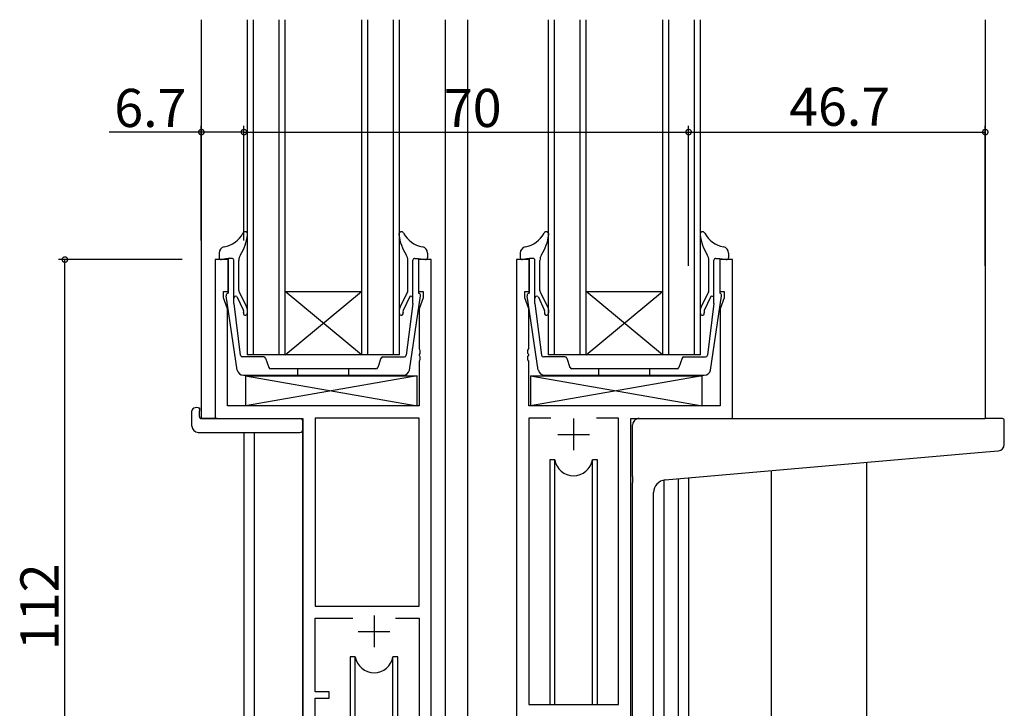
# Model space of a CAD drawing. Extents: x 0 to 1133, y 0 to 806.
# Drawn here: x 114 to 269, y 222 to 331 of the extents above; entities that cross this region are included whole.
import ezdxf

# ---------------------------------------------------------------- set-up
doc = ezdxf.new("R2010")
doc.units = 0
for name, color, linetype in [('YKK_11', 7, 'CONTINUOUS'), ('YKK_12', 2, 'CONTINUOUS'), ('YKK_13', 4, 'CONTINUOUS'), ('YKK_D', 6, 'CONTINUOUS')]:
    doc.layers.add(name, color=color, linetype=linetype)
doc.styles.get("Standard").update_dxf_attribs({"font": 'ROMANS.SHX', "bigfont": 'EXTFONT.SHX'})

msp = doc.modelspace()

# ---------------------------------------------------------------- linework, layer by layer
at = {"layer": 'YKK_11', "color": 0, "linetype": 'ByBlock', "lineweight": -2}
for p, q in [((146.5, 293), (144.5, 293)), ((144.5, 293), (144.5, 268)), ((146.5, 288), (146.5, 293)), ((178.5, 293), (176.5, 293)), ((176.5, 293), (176.5, 288)), ((178.5, 207), (178.5, 293)), ((191.9, 293), (191.9, 212.65)), ((193.9, 293), (191.9, 293)), ((193.9, 288), (193.9, 293)), ((225.9, 293), (223.9, 293)), ((223.9, 293), (223.9, 288)), ((225.9, 268), (225.9, 293)), ((145.8, 287), (145.8, 288)), ((145.8, 288), (146.5, 288)), ((146.43, 285.27), (145.8, 287)), ((176.5, 288), (177.2, 288)), ((177.2, 287), (176.57, 285.27)), ((177.2, 288), (177.2, 287)), ((193.2, 287), (193.2, 288)), ((193.2, 288), (193.9, 288)), ((193.83, 285.27), (193.2, 287)), ((223.9, 288), (224.6, 288)), ((224.6, 287), (223.97, 285.27)), ((224.6, 288), (224.6, 287)), ((146.43, 270), (146.43, 285.27)), ((176.57, 285.27), (176.57, 278.96)), ((193.83, 278.96), (193.83, 285.27)), ((223.97, 285.27), (223.97, 270)), ((176.57, 278.96), (176.69, 278.78)), ((176.69, 278.23), (176.57, 278.05)), ((176.57, 278.05), (176.57, 277.96)), ((176.57, 277.96), (176.69, 277.78)), ((176.69, 278.78), (176.69, 278.23)), ((176.69, 277.78), (176.69, 277.23)), ((193.71, 278.78), (193.83, 278.96)), ((193.71, 278.23), (193.71, 278.78)), ((193.83, 278.05), (193.71, 278.23)), ((193.71, 277.78), (193.83, 277.96)), ((193.71, 277.23), (193.71, 277.78)), ((193.83, 277.96), (193.83, 278.05)), ((176.69, 277.23), (176.57, 277.05)), ((176.57, 277.05), (176.57, 270)), ((193.83, 277.05), (193.71, 277.23)), ((193.83, 270), (193.83, 277.05)), ((176.57, 270), (146.43, 270)), ((223.97, 270), (193.83, 270)), ((144.5, 268), (158.3, 268)), ((158.3, 268), (158.3, 181.65)), ((160.23, 268.07), (160.23, 238.5)), ((176.57, 268.07), (160.23, 268.07)), ((160.23, 268.07), (160.23, 238.5)), ((176.57, 238.5), (176.57, 268.07)), ((197.32, 268.07), (193.83, 268.07)), ((193.83, 268.07), (193.83, 223)), ((197.32, 268.07), (193.83, 268.07)), ((207.97, 268.07), (204.49, 268.07)), ((207.97, 223), (207.97, 268.07)), ((209.9, 219), (209.9, 268)), ((209.9, 268), (225.9, 268)), ((160.23, 238.5), (176.57, 238.5)), ((160.23, 225), (160.23, 236.57)), ((160.23, 236.57), (166.15, 236.57)), ((172.85, 236.57), (176.57, 236.57)), ((172.85, 236.57), (176.57, 236.57)), ((176.57, 236.57), (176.57, 207.07)), ((162.4, 225), (160.23, 225)), ((162.4, 224), (162.4, 225)), ((160.23, 211), (160.23, 224)), ((160.23, 224), (162.4, 224)), ((193.83, 223), (207.97, 223))]:
    msp.add_line(p, q, dxfattribs=at)
at = {"layer": 'YKK_11', "color": 2}
for p, q in [((200.9, 268), (200.9, 263)), ((198.4, 265.5), (203.4, 265.5)), ((169.5, 237), (169.5, 232)), ((167, 234.5), (172, 234.5))]:
    msp.add_line(p, q, dxfattribs=at)
at = {"layer": 'YKK_12'}
for p, q in [((142.3, 330.75), (142.3, 268)), ((149.5, 330.75), (149.5, 278)), ((150.5, 278), (150.5, 330.75)), ((154.5, 330.75), (154.5, 278)), ((155.5, 278), (155.5, 330.75)), ((167.5, 330.75), (167.5, 278)), ((168.5, 278), (168.5, 330.75)), ((172.5, 330.75), (172.5, 278)), ((173.5, 278), (173.5, 330.75)), ((180.7, 330.75), (180.7, 181)), ((184.2, 330.75), (184.2, 212)), ((196.9, 330.75), (196.9, 278)), ((197.9, 278), (197.9, 330.75)), ((201.9, 330.75), (201.9, 278)), ((202.9, 278), (202.9, 330.75)), ((214.9, 330.75), (214.9, 278)), ((215.9, 278), (215.9, 330.75)), ((219.9, 330.75), (219.9, 278)), ((220.9, 278), (220.9, 330.75)), ((265.7, 330.75), (265.7, 268)), ((155.5, 288), (167.5, 288)), ((155.5, 278), (167.5, 288)), ((167.5, 278), (155.5, 288)), ((202.9, 288), (214.9, 288)), ((202.9, 278), (214.9, 288)), ((214.9, 278), (202.9, 288)), ((173.5, 278), (149.5, 278)), ((220.9, 278), (196.9, 278)), ((144.8, 268), (142.3, 268)), ((158.3, 181), (158.3, 267.7)), ((225.6, 268), (246.7, 268)), ((149, 265.82), (149, 175.3)), ((150.63, 265.82), (150.63, 176)), ((247, 261.11), (247, 216.71)), ((232, 259.79), (232, 217)), ((215.1, 258.3), (215.1, 217)), ((217.37, 258.51), (217.37, 217)), ((219, 258.66), (219, 217))]:
    msp.add_line(p, q, dxfattribs=at)
at = {"layer": 'YKK_13'}
for p, q in [((145.1, 294.03), (145.1, 293.3)), ((146.5, 293.2), (145.46, 293.01)), ((147.1, 293.2), (146.5, 293.2)), ((146.5, 293.2), (146.5, 287.7)), ((175.9, 293.2), (176.5, 293.2)), ((176.5, 293.2), (176.5, 287.7)), ((176.5, 293.2), (177.55, 293.01)), ((177.9, 294.03), (177.9, 293.3)), ((192.5, 294.03), (192.5, 293.3)), ((193.9, 293.2), (192.86, 293.01)), ((194.5, 293.2), (193.9, 293.2)), ((193.9, 293.2), (193.9, 287.7)), ((223.3, 293.2), (223.9, 293.2)), ((223.9, 293.2), (223.9, 287.7)), ((223.9, 293.2), (224.95, 293.01)), ((225.3, 294.03), (225.3, 293.3)), ((147.4, 286.12), (147.4, 292.9)), ((148.2, 288.15), (148.2, 292.85)), ((174.8, 288.15), (174.8, 292.85)), ((175.6, 286.12), (175.6, 292.9)), ((194.8, 286.12), (194.8, 292.9)), ((195.6, 288.15), (195.6, 292.85)), ((222.2, 288.15), (222.2, 292.85)), ((223, 286.12), (223, 292.9)), ((147.95, 275.62), (146.21, 287.33)), ((147.9, 287.18), (148.93, 284.99)), ((148.25, 287.93), (149.42, 285.56)), ((174.75, 287.93), (173.58, 285.56)), ((175.11, 287.18), (174.08, 284.99)), ((175.05, 275.62), (176.79, 287.33)), ((195.35, 275.62), (193.61, 287.33)), ((195.3, 287.18), (196.33, 284.99)), ((195.65, 287.93), (196.82, 285.56)), ((222.15, 287.93), (220.98, 285.56)), ((222.51, 287.18), (221.48, 284.99)), ((222.45, 275.62), (224.19, 287.33)), ((147.4, 286.12), (148.44, 277.95)), ((175.6, 286.12), (174.56, 277.95)), ((194.8, 286.12), (195.84, 277.95)), ((223, 286.12), (221.96, 277.95)), ((149.27, 274.7), (176.27, 274.7)), ((149.27, 274.7), (149.27, 270)), ((149.27, 274.7), (176.27, 270)), ((176.27, 274.7), (149.27, 270)), ((176.27, 270), (176.27, 274.7)), ((194.13, 274.7), (221.13, 274.7)), ((194.13, 274.7), (194.13, 270)), ((194.13, 274.7), (221.13, 270)), ((221.13, 274.7), (194.13, 270)), ((221.13, 270), (221.13, 274.7)), ((141.81, 269.7), (142, 269.7)), ((142, 269.7), (142, 269.2)), ((176.27, 270), (149.27, 270)), ((221.13, 270), (194.13, 270)), ((140.82, 266.82), (140.82, 269.19)), ((142, 268.3), (142, 269.2)), ((142.3, 268), (157.8, 268)), ((158.3, 267.5), (158.3, 266.82)), ((158.3, 266.82), (158.3, 266.32)), ((210.2, 258.89), (210.2, 267)), ((211.2, 268), (265.7, 268)), ((268.4, 268), (265.7, 268)), ((268.7, 263.92), (268.7, 267.7)), ((141.81, 265.82), (157.8, 265.82)), ((215.33, 258.33), (265.79, 262.75)), ((265.79, 262.75), (267.79, 262.92)), ((197.15, 261.5), (197.15, 223)), ((197.94, 261.5), (197.15, 261.5)), ((197.94, 223), (197.94, 261.5)), ((204.65, 261.5), (203.86, 261.5)), ((203.86, 223), (203.86, 261.5)), ((204.65, 223), (204.65, 261.5)), ((210.2, 258.89), (210.2, 257.89)), ((210.2, 220.45), (210.2, 257.89)), ((213.5, 220.56), (213.5, 256.34)), ((165.75, 230.5), (165.75, 192)), ((166.54, 230.5), (165.75, 230.5)), ((166.54, 192), (166.54, 230.5)), ((173.25, 230.5), (172.46, 230.5)), ((172.46, 192), (172.46, 230.5)), ((173.25, 192), (173.25, 230.5))]:
    msp.add_line(p, q, dxfattribs=at)
at = {"layer": 'YKK_13', "linetype": 'Continuous'}
for p, q in [((152.14, 277.7), (148.74, 277.7)), ((152.42, 277.5), (152.93, 276.01)), ((170.58, 277.5), (170.07, 276.01)), ((170.87, 277.7), (174.27, 277.7)), ((199.54, 277.7), (196.14, 277.7)), ((199.82, 277.5), (200.33, 276.01)), ((217.98, 277.5), (217.47, 276.01)), ((218.27, 277.7), (221.67, 277.7)), ((148.94, 274.8), (174.07, 274.8)), ((169.79, 275.8), (153.22, 275.8)), ((157.5, 274.8), (157.5, 275.8)), ((165.5, 274.8), (165.5, 275.8)), ((196.34, 274.8), (221.47, 274.8)), ((217.19, 275.8), (200.62, 275.8)), ((204.9, 274.8), (204.9, 275.8)), ((212.9, 274.8), (212.9, 275.8))]:
    msp.add_line(p, q, dxfattribs=at)
at = {"layer": 'YKK_13'}
for centre, radius, start, end in [((145.08, 299.23), 4.3, 281.1223, 331.3222), ((141.57, 298.01), 8.1, 328.2045, 352.1233), ((149.2, 296.98), 0.4, 349.4233, 151.3222), ((173.8, 296.98), 0.4, 28.6778, 190.5767), ((181.43, 298.01), 8.1, 187.8767, 211.7955), ((177.92, 299.23), 4.3, 208.6778, 258.8777), ((192.48, 299.23), 4.3, 281.1223, 331.3222), ((188.97, 298.01), 8.1, 328.2045, 352.1233), ((196.6, 296.98), 0.4, 349.4233, 151.3222), ((221.2, 296.98), 0.4, 28.6778, 190.5767), ((228.83, 298.01), 8.1, 187.8767, 211.7955), ((225.32, 299.23), 4.3, 208.6778, 258.8777), ((146.1, 294.03), 1, 101.1223, 180), ((176.9, 294.03), 1, 0, 78.8777), ((193.5, 294.03), 1, 101.1223, 180), ((224.3, 294.03), 1, 0, 78.8777), ((145.4, 293.3), 0.3, 180, 280.5655), ((147.1, 292.9), 0.3, 0, 90), ((149.9, 292.85), 1.7, 148.2045, 180), ((173.1, 292.85), 1.7, 0, 31.7955), ((175.9, 292.9), 0.3, 90, 180), ((177.6, 293.3), 0.3, 259.4345, 0), ((192.8, 293.3), 0.3, 180, 280.5655), ((194.5, 292.9), 0.3, 0, 90), ((197.3, 292.85), 1.7, 148.2045, 180), ((220.5, 292.85), 1.7, 0, 31.7955), ((223.3, 292.9), 0.3, 90, 180), ((225, 293.3), 0.3, 259.4345, 0), ((146.5, 287.39), 0.3, 90, 192.5607), ((147.7, 286.95), 0.3, 50, 180), ((148.7, 288.15), 0.5, 180, 206.2455), ((174.3, 288.15), 0.5, 333.7545, 0), ((175.3, 286.95), 0.3, 0, 130), ((176.5, 287.39), 0.3, 347.4393, 90), ((193.9, 287.39), 0.3, 90, 192.5607), ((195.1, 286.95), 0.3, 50, 180), ((196.1, 288.15), 0.5, 180, 206.2455), ((221.7, 288.15), 0.5, 333.7545, 0), ((222.7, 286.95), 0.3, 0, 130), ((223.9, 287.39), 0.3, 347.4393, 90), ((148.09, 284.88), 1.5, 343, 27), ((174.92, 284.88), 1.5, 153, 197), ((195.49, 284.88), 1.5, 343, 27), ((222.32, 284.88), 1.5, 153, 197), ((148.48, 284.78), 0.5, 341.6177, 25.2677), ((149.23, 284.53), 0.3, 161.6177, 343), ((173.77, 284.53), 0.3, 197, 18.3823), ((174.53, 284.78), 0.5, 154.7323, 198.3823), ((195.88, 284.78), 0.5, 341.6177, 25.2677), ((196.63, 284.53), 0.3, 161.6177, 343), ((221.17, 284.53), 0.3, 197, 18.3823), ((221.93, 284.78), 0.5, 154.7323, 198.3823), ((148.74, 278), 0.3, 190.3668, 270), ((174.27, 278), 0.3, 270, 349.6332), ((196.14, 278), 0.3, 190.3668, 270), ((221.67, 278), 0.3, 270, 349.6332), ((148.94, 275.8), 1, 190.3668, 270), ((174.07, 275.8), 1, 270, 349.6332), ((196.34, 275.8), 1, 190.3668, 270), ((221.47, 275.8), 1, 270, 349.6332), ((141.58, 268.57), 1.15, 78.4947, 123.877), ((141.28, 269.21), 0.462, 136.9505, 182.0465), ((142.3, 268.3), 0.3, 180, 270), ((141.81, 266.82), 1, 180, 269.9949), ((157.8, 267.5), 0.5, 0, 90), ((211.2, 267), 1, 135.573, 180), ((211.2, 267), 1, 90, 135.573), ((211.2, 267), 1, 121.367, 135.573), ((268.4, 267.7), 0.3, 0, 90), ((157.8, 266.32), 0.5, 269.9989, 0), ((267.7, 263.92), 1, 275, 0), ((200.9, 262), 3, 189.598, 350.4058), ((215.5, 256.34), 2, 95, 180), ((169.5, 231), 3, 189.598, 350.4058)]:
    msp.add_arc(centre, radius, start, end, dxfattribs=at)
at = {"layer": 'YKK_13', "linetype": 'Continuous'}
for centre, start, end in [((152.14, 277.4), 18.8861, 90), ((170.87, 277.4), 90, 161.1139), ((199.54, 277.4), 18.8861, 90), ((218.27, 277.4), 90, 161.1139), ((153.22, 276.1), 198.8861, 270), ((169.79, 276.1), 270, 341.1139), ((200.62, 276.1), 198.8861, 270), ((217.19, 276.1), 270, 341.1139)]:
    msp.add_arc(centre, 0.3, start, end, dxfattribs=at)
at = {"layer": 'YKK_D'}
for p, q in [((142.3, 296), (142.3, 314.07)), ((149, 296), (149, 314.07)), ((149, 296), (149, 314.07)), ((219, 292), (219, 314.07)), ((219, 296), (219, 314.07)), ((265.7, 292), (265.7, 314.07)), ((142.3, 313.07), (127.8, 313.07)), ((149, 313.07), (142.3, 313.07)), ((149, 313.07), (219, 313.07)), ((219, 313.07), (265.7, 313.07)), ((139.3, 293), (119.82, 293)), ((120.82, 181), (120.82, 293))]:
    msp.add_line(p, q, dxfattribs=at)
at = {"layer": 'YKK_D', "linetype": 'ByBlock', "const_width": 0.85}
for points in [[(142.41, 313.07, 1), (142.2, 313.07, 1)], [(148.9, 313.07, 1), (149.11, 313.07, 1)], [(149.11, 313.07, 1), (148.9, 313.07, 1)], [(219.11, 313.07, 1), (218.9, 313.07, 1)], [(218.9, 313.07, 1), (219.11, 313.07, 1)], [(265.6, 313.07, 1), (265.81, 313.07, 1)], [(120.82, 292.9, 1), (120.82, 293.11, 1)]]:
    msp.add_lwpolyline(points, format="xyb", close=True, dxfattribs=at)

# ---------------------------------------------------------------- texts
at = {"layer": 'YKK_D'}
for s, p in [('6.7', (128.6, 313.87)), ('70', (180.48, 313.87)), ('46.7', (234.83, 314.07))]:
    msp.add_text(s, height=6, dxfattribs=at).set_placement(p)
msp.add_text('112', height=6, rotation=90, dxfattribs=at).set_placement((119.82, 231.56))

doc.saveas('drawing.dxf')
